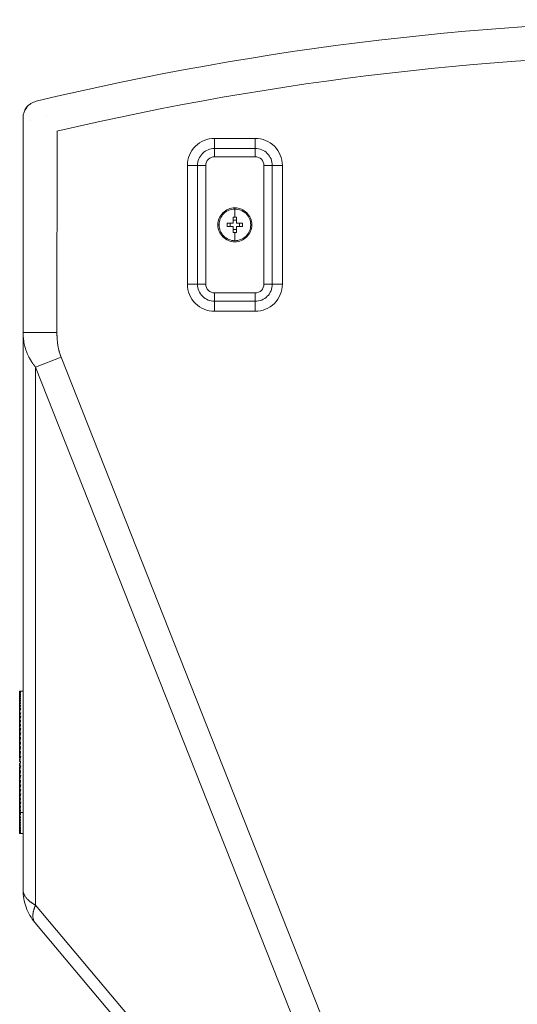
# Model space of a CAD drawing. Units: millimetres. Extents: x -1036 to 580, y 767 to 2554.
# Drawn here: x 163 to 310, y 1230 to 1520 of the extents above; entities that cross this region are included whole.
import ezdxf

# ---------------------------------------------------------------- set-up
doc = ezdxf.new("R2010")
doc.units = ezdxf.units.MM
doc.layers.add('一般（ビューポート）', color=7, linetype='Continuous', lineweight=5)

# ---------------------------------------------------------------- blocks, each defined once
blk = doc.blocks.new('A$Cb46ab7c6')
at = {"layer": '一般（ビューポート）', "color": 7, "linetype": 'Continuous', "lineweight": 5}
for p, q in [((-8.169, 4.636), (-8.169, 7.129)), ((-8.081, 7.094), (-8.081, 7.094)), ((-7.896, 7.146), (-7.896, 7.146)), ((-7.776, 4.636), (-7.775, 6.973)), ((-5.472, 6.89), (-5.945, 6.89)), ((-5.945, 6.89), (-5.945, 6.773)), ((-5.472, 6.89), (-5.472, 6.773)), ((-5.945, 6.773), (-5.945, 6.677)), ((-5.945, 6.773), (-5.472, 6.773)), ((-5.472, 6.773), (-5.472, 6.677)), ((-5.945, 6.677), (-5.472, 6.677)), ((-6.26, 6.575), (-6.26, 5.197)), ((-6.26, 6.575), (-6.143, 6.575)), ((-6.143, 5.197), (-6.143, 6.575)), ((-6.143, 6.575), (-6.047, 6.575)), ((-6.047, 5.197), (-6.047, 6.575)), ((-5.371, 6.575), (-5.371, 5.197)), ((-5.274, 6.575), (-5.371, 6.575)), ((-5.274, 6.575), (-5.274, 5.197)), ((-5.157, 6.575), (-5.274, 6.575)), ((-5.157, 5.197), (-5.157, 6.575)), ((-5.709, 6.069), (-5.709, 6.083)), ((-5.709, 6.069), (-5.709, 5.974)), ((-5.728, 5.906), (-5.728, 5.974)), ((-5.728, 5.968), (-5.728, 5.968)), ((-5.728, 5.965), (-5.728, 5.965)), ((-5.728, 5.965), (-5.728, 5.965)), ((-5.728, 5.965), (-5.728, 5.965)), ((-5.689, 5.974), (-5.689, 5.906)), ((-5.689, 5.965), (-5.689, 5.965)), ((-5.892, 5.886), (-5.906, 5.886)), ((-5.797, 5.906), (-5.728, 5.906)), ((-5.728, 5.866), (-5.797, 5.866)), ((-5.762, 5.866), (-5.762, 5.906)), ((-5.728, 5.939), (-5.689, 5.939)), ((-5.728, 5.797), (-5.728, 5.866)), ((-5.689, 5.833), (-5.728, 5.833)), ((-5.689, 5.906), (-5.62, 5.906)), ((-5.689, 5.866), (-5.689, 5.797)), ((-5.62, 5.866), (-5.689, 5.866)), ((-5.656, 5.906), (-5.656, 5.866)), ((-5.709, 5.702), (-5.709, 5.797)), ((-5.689, 5.807), (-5.689, 5.807)), ((-5.689, 5.807), (-5.689, 5.807)), ((-5.689, 5.807), (-5.689, 5.807)), ((-5.689, 5.806), (-5.689, 5.806)), ((-6.26, 5.197), (-6.143, 5.197)), ((-6.143, 5.197), (-6.047, 5.197)), ((-5.274, 5.197), (-5.371, 5.197)), ((-5.157, 5.197), (-5.274, 5.197)), ((-5.472, 5.095), (-5.945, 5.095)), ((-5.945, 4.998), (-5.945, 5.095)), ((-5.472, 4.998), (-5.472, 5.095)), ((-5.472, 4.998), (-5.945, 4.998)), ((-5.945, 4.882), (-5.945, 4.998)), ((-5.472, 4.882), (-5.472, 4.998)), ((-5.945, 4.882), (-5.472, 4.882)), ((-7.776, 4.636), (-8.169, 4.636)), ((-8.169, 4.636), (-8.169, -1.836)), ((-7.727, 4.351), (-8.024, 4.234)), ((-3.054, -7.464), (-7.727, 4.351)), ((-3.351, -7.581), (-8.024, 4.234)), ((-8.024, 4.234), (-8.024, -2.012)), ((-8.209, 0.472), (-8.197, 0.472)), ((-8.209, 0.472), (-8.208, 0.472)), ((-8.209, 0.472), (-8.209, 0.472)), ((-8.209, 0.472), (-8.209, 0.468)), ((-8.209, 0.468), (-8.197, 0.468)), ((-8.209, 0.468), (-8.209, 0.46)), ((-8.209, 0.46), (-8.197, 0.46)), ((-8.209, 0.46), (-8.209, 0.449)), ((-8.202, 0.472), (-8.169, 0.472)), ((-8.209, 0.449), (-8.197, 0.449)), ((-8.209, 0.449), (-8.209, 0.433)), ((-8.209, 0.433), (-8.197, 0.433)), ((-8.209, 0.433), (-8.209, 0.414)), ((-8.209, 0.414), (-8.197, 0.414)), ((-8.209, 0.414), (-8.209, 0.392)), ((-8.209, 0.392), (-8.197, 0.392)), ((-8.209, 0.392), (-8.209, 0.366)), ((-8.209, 0.366), (-8.197, 0.366)), ((-8.209, 0.366), (-8.209, 0.337)), ((-8.209, 0.337), (-8.197, 0.337)), ((-8.209, 0.337), (-8.209, 0.304)), ((-8.209, 0.304), (-8.197, 0.304)), ((-8.209, 0.304), (-8.209, 0.269)), ((-8.209, 0.269), (-8.197, 0.269)), ((-8.209, 0.269), (-8.209, 0.23)), ((-8.209, 0.23), (-8.209, 0.218)), ((-8.209, 0.218), (-8.209, 0.033)), ((-8.209, 0.218), (-8.197, 0.218)), ((-8.209, 0.176), (-8.197, 0.176)), ((-8.209, 0.176), (-8.209, 0.132)), ((-8.209, 0.132), (-8.197, 0.132)), ((-8.209, 0.132), (-8.209, 0.085)), ((-8.209, 0.085), (-8.197, 0.085)), ((-8.209, 0.085), (-8.209, 0.037)), ((-8.209, 0.037), (-8.197, 0.037)), ((-8.209, 0.037), (-8.209, -0.014)), ((-8.209, 0.033), (-8.209, 0.033)), ((-8.209, -0.014), (-8.197, -0.014)), ((-8.209, -0.014), (-8.209, -0.066)), ((-8.209, -0.066), (-8.197, -0.066)), ((-8.209, -0.066), (-8.209, -0.119)), ((-8.209, -0.119), (-8.197, -0.119)), ((-8.209, -0.119), (-8.209, -0.174)), ((-8.209, -0.174), (-8.197, -0.174)), ((-8.209, -0.174), (-8.209, -0.229)), ((-8.209, -0.229), (-8.197, -0.229)), ((-8.209, -0.229), (-8.209, -0.27)), ((-8.209, -0.27), (-8.205, -0.27)), ((-8.209, -0.27), (-8.209, -0.285)), ((-8.209, -0.285), (-8.197, -0.285)), ((-8.209, -0.285), (-8.209, -0.307)), ((-8.209, -0.307), (-8.202, -0.307)), ((-8.209, -0.32), (-8.204, -0.32)), ((-8.209, -0.32), (-8.209, -0.331)), ((-8.207, -0.335), (-8.209, -0.331)), ((-8.209, -0.331), (-8.207, -0.331)), ((-8.209, -0.341), (-8.197, -0.341)), ((-8.209, -0.341), (-8.209, -0.345)), ((-8.203, -0.312), (-8.204, -0.307)), ((-8.209, -0.345), (-8.198, -0.345)), ((-8.206, -0.376), (-8.209, -0.369)), ((-8.209, -0.369), (-8.204, -0.369)), ((-8.209, -0.376), (-8.209, -0.369)), ((-8.209, -0.376), (-8.208, -0.381)), ((-8.209, -0.397), (-8.209, -0.383)), ((-8.209, -0.397), (-8.197, -0.397)), ((-8.206, -0.414), (-8.209, -0.407)), ((-8.209, -0.407), (-8.204, -0.407)), ((-8.209, -0.421), (-8.209, -0.407)), ((-8.209, -0.453), (-8.209, -0.421)), ((-8.207, -0.453), (-8.209, -0.459)), ((-8.209, -0.453), (-8.197, -0.453)), ((-8.209, -0.459), (-8.209, -0.453)), ((-8.201, -0.357), (-8.204, -0.345)), ((-8.204, -0.397), (-8.203, -0.403)), ((-8.209, -0.509), (-8.209, -0.459)), ((-8.209, -0.509), (-8.197, -0.509)), ((-8.209, -0.564), (-8.209, -0.509)), ((-8.209, -0.564), (-8.197, -0.564)), ((-8.209, -0.618), (-8.209, -0.564)), ((-8.209, -0.618), (-8.197, -0.618)), ((-8.209, -0.671), (-8.209, -0.618)), ((-8.209, -0.671), (-8.197, -0.671)), ((-8.209, -0.722), (-8.209, -0.671)), ((-8.209, -0.722), (-8.197, -0.722)), ((-8.209, -0.771), (-8.209, -0.722)), ((-8.209, -0.771), (-8.197, -0.771)), ((-8.209, -0.819), (-8.209, -0.771)), ((-8.209, -0.819), (-8.197, -0.819)), ((-8.209, -0.864), (-8.209, -0.819)), ((-8.209, -0.864), (-8.197, -0.864)), ((-8.209, -0.907), (-8.209, -0.864)), ((-8.209, -0.948), (-8.209, -0.907)), ((-8.209, -0.907), (-8.197, -0.907)), ((-8.209, -0.948), (-8.206, -0.939)), ((-8.209, -0.948), (-8.197, -0.948)), ((-8.209, -0.986), (-8.209, -0.948)), ((-8.209, -0.986), (-8.197, -0.986)), ((-8.209, -1.021), (-8.209, -0.986)), ((-8.209, -1.021), (-8.197, -1.021)), ((-8.209, -1.052), (-8.209, -1.021)), ((-8.206, -0.939), (-8.169, -0.939)), ((-8.209, -1.052), (-8.197, -1.052)), ((-8.209, -1.081), (-8.209, -1.052)), ((-8.209, -1.081), (-8.197, -1.081)), ((-8.209, -1.106), (-8.209, -1.081)), ((-8.209, -1.106), (-8.197, -1.106)), ((-8.209, -1.128), (-8.209, -1.106)), ((-8.209, -1.146), (-8.209, -1.128)), ((-8.209, -1.128), (-8.197, -1.128)), ((-8.209, -1.146), (-8.197, -1.146)), ((-8.209, -1.16), (-8.209, -1.146)), ((-8.209, -1.16), (-8.197, -1.16)), ((-8.209, -1.171), (-8.209, -1.16)), ((-8.209, -1.171), (-8.197, -1.171)), ((-8.209, -1.178), (-8.209, -1.171)), ((-8.209, -1.178), (-8.197, -1.178)), ((-8.209, -1.181), (-8.209, -1.178)), ((-8.209, -1.181), (-8.197, -1.181)), ((-8.201, -1.181), (-8.169, -1.181)), ((-8.024, -2.012), (-3.351, -7.581)), ((-8.031, -2.216), (-3.189, -7.986))]:
    blk.add_line(p, q, dxfattribs=at)
at = {"layer": '一般（ビューポート）', "color": 7, "linetype": 'Continuous', "lineweight": 5, "flags": 128}
for points in [[(8.018, 7.32, 0.058891), (0, 8.268, 0.058891), (-8.018, 7.32)], [(7.776, 6.973, 0.057746), (0, 7.874, 0.057746), (-7.776, 6.973)], [(-8.018, 7.32, 0.168506), (-8.127, 7.25, 0.168506), (-8.169, 7.129)], [(-8.099, 7.28, 0.083918), (-8.132, 7.248, 0.083918), (-8.153, 7.207)], [(-5.945, 6.89, 0.198912), (-6.168, 6.798, 0.198912), (-6.26, 6.575)], [(-5.157, 6.575, 0.198912), (-5.25, 6.798, 0.198912), (-5.472, 6.89)], [(-5.945, 6.773, 0.198912), (-6.085, 6.715, 0.198912), (-6.143, 6.575)], [(-5.274, 6.575, 0.198912), (-5.332, 6.715, 0.198912), (-5.472, 6.773)], [(-5.945, 6.677, 0.198912), (-6.017, 6.647, 0.198912), (-6.047, 6.575)], [(-5.371, 6.575, 0.198912), (-5.4, 6.647, 0.198912), (-5.472, 6.677)], [(-5.709, 6.083, 0.414214), (-5.906, 5.886, 0.414214), (-5.709, 5.689)], [(-5.709, 6.069, 0.198912), (-5.839, 6.016, 0.198912), (-5.892, 5.886)], [(-5.709, 5.689, 0.414214), (-5.512, 5.886, 0.414214), (-5.709, 6.083)], [(-5.709, 5.702, 0.414214), (-5.525, 5.886, 0.414214), (-5.709, 6.069)], [(-5.892, 5.886, 0.198912), (-5.839, 5.756, 0.198912), (-5.709, 5.702)], [(-6.26, 5.197, 0.198912), (-6.168, 4.974, 0.198912), (-5.945, 4.882)], [(-6.143, 5.197, 0.198912), (-6.085, 5.056, 0.198912), (-5.945, 4.998)], [(-6.047, 5.197, 0.198912), (-6.017, 5.125, 0.198912), (-5.945, 5.095)], [(-5.472, 5.095, 0.198912), (-5.4, 5.125, 0.198912), (-5.371, 5.197)], [(-5.472, 4.882, 0.198912), (-5.25, 4.974, 0.198912), (-5.157, 5.197)], [(-5.472, 4.998, 0.198912), (-5.332, 5.056, 0.198912), (-5.274, 5.197)], [(-8.169, -1.836, 0.087489), (-8.134, -2.038, 0.087489), (-8.031, -2.216)]]:
    blk.add_lwpolyline(points, format="xyb", dxfattribs=at)
at = {"layer": '一般（ビューポート）', "color": 7, "linetype": 'Continuous', "lineweight": 5}
for points in [[(-5.728, 5.974), (-5.718, 5.974), (-5.709, 5.974)], [(-5.709, 5.974), (-5.699, 5.974), (-5.689, 5.974)], [(-5.797, 5.866), (-5.798, 5.886), (-5.797, 5.906)], [(-5.62, 5.906), (-5.62, 5.886), (-5.62, 5.866)], [(-5.709, 5.797), (-5.718, 5.797), (-5.728, 5.797)], [(-5.689, 5.797), (-5.699, 5.797), (-5.709, 5.797)], [(-8.024, 4.234), (-8.039, 4.251), (-8.064, 4.286), (-8.086, 4.322), (-8.105, 4.357), (-8.145, 4.444), (-8.169, 4.576), (-8.169, 4.636)], [(-7.727, 4.351), (-7.757, 4.426), (-7.776, 4.572), (-7.776, 4.636)], [(-8.209, 0.468), (-8.203, 0.471), (-8.197, 0.472)], [(-8.209, 0.472), (-8.205, 0.472), (-8.202, 0.472)], [(-8.209, 0.46), (-8.203, 0.465), (-8.197, 0.468)], [(-8.209, 0.449), (-8.203, 0.455), (-8.197, 0.46)], [(-8.209, 0.433), (-8.203, 0.442), (-8.197, 0.449)], [(-8.209, 0.414), (-8.203, 0.425), (-8.197, 0.433)], [(-8.209, 0.392), (-8.203, 0.404), (-8.197, 0.414)], [(-8.209, 0.366), (-8.203, 0.38), (-8.197, 0.392)], [(-8.209, 0.337), (-8.203, 0.352), (-8.197, 0.366)], [(-8.209, 0.304), (-8.203, 0.321), (-8.197, 0.337)], [(-8.209, 0.269), (-8.203, 0.287), (-8.197, 0.304)], [(-8.209, 0.23), (-8.203, 0.25), (-8.197, 0.269)], [(-8.209, 0.176), (-8.206, 0.187), (-8.2, 0.208), (-8.197, 0.218)], [(-8.209, 0.132), (-8.206, 0.143), (-8.2, 0.165), (-8.197, 0.176)], [(-8.209, 0.085), (-8.206, 0.097), (-8.2, 0.12), (-8.197, 0.132)], [(-8.209, 0.037), (-8.206, 0.049), (-8.2, 0.073), (-8.197, 0.085)], [(-8.209, -0.014), (-8.206, -0.001), (-8.2, 0.024), (-8.197, 0.037)], [(-8.209, -0.066), (-8.206, -0.053), (-8.2, -0.027), (-8.197, -0.014)], [(-8.209, -0.119), (-8.206, -0.106), (-8.2, -0.079), (-8.197, -0.066)], [(-8.209, -0.174), (-8.206, -0.16), (-8.2, -0.133), (-8.197, -0.119)], [(-8.209, -0.229), (-8.206, -0.215), (-8.2, -0.188), (-8.197, -0.174)], [(-8.209, -0.285), (-8.206, -0.271), (-8.2, -0.243), (-8.197, -0.229)], [(-8.209, -0.341), (-8.206, -0.327), (-8.2, -0.299), (-8.197, -0.285)], [(-8.209, -0.397), (-8.206, -0.383), (-8.2, -0.355), (-8.197, -0.341)], [(-8.2, -0.354), (-8.204, -0.369), (-8.209, -0.383)], [(-8.201, -0.397), (-8.205, -0.409), (-8.209, -0.421)], [(-8.209, -0.453), (-8.206, -0.44), (-8.2, -0.411), (-8.197, -0.397)], [(-8.209, -0.509), (-8.206, -0.495), (-8.2, -0.467), (-8.197, -0.453)], [(-8.209, -0.564), (-8.206, -0.55), (-8.2, -0.523), (-8.197, -0.509)], [(-8.209, -0.618), (-8.206, -0.605), (-8.2, -0.578), (-8.197, -0.564)], [(-8.209, -0.671), (-8.206, -0.658), (-8.2, -0.631), (-8.197, -0.618)], [(-8.209, -0.722), (-8.206, -0.709), (-8.2, -0.684), (-8.197, -0.671)], [(-8.209, -0.771), (-8.206, -0.759), (-8.2, -0.734), (-8.197, -0.722)], [(-8.209, -0.819), (-8.206, -0.807), (-8.2, -0.783), (-8.197, -0.771)], [(-8.209, -0.864), (-8.206, -0.853), (-8.2, -0.831), (-8.197, -0.819)], [(-8.209, -0.907), (-8.206, -0.897), (-8.2, -0.875), (-8.197, -0.864)], [(-8.206, -0.939), (-8.201, -0.924), (-8.197, -0.907)], [(-8.209, -0.986), (-8.203, -0.968), (-8.197, -0.948)], [(-8.209, -1.021), (-8.203, -1.004), (-8.197, -0.986)], [(-8.209, -1.052), (-8.203, -1.037), (-8.197, -1.021)], [(-8.209, -1.081), (-8.203, -1.067), (-8.197, -1.052)], [(-8.209, -1.106), (-8.203, -1.094), (-8.197, -1.081)], [(-8.209, -1.128), (-8.203, -1.118), (-8.197, -1.106)], [(-8.209, -1.146), (-8.203, -1.138), (-8.197, -1.128)], [(-8.209, -1.16), (-8.203, -1.154), (-8.197, -1.146)], [(-8.209, -1.171), (-8.203, -1.167), (-8.197, -1.16)], [(-8.209, -1.178), (-8.203, -1.175), (-8.197, -1.171)], [(-8.209, -1.181), (-8.203, -1.18), (-8.197, -1.178)], [(-8.204, -1.181), (-8.201, -1.181), (-8.197, -1.181)], [(-8.169, -1.836), (-8.169, -1.883), (-8.092, -1.977), (-8.024, -2.012)], [(-8.024, -2.012), (-8.053, -2.077), (-8.057, -2.185), (-8.031, -2.216)]]:
    blk.add_open_spline(points, degree=2, dxfattribs=at)

msp = doc.modelspace()

# ---------------------------------------------------------------- block references
at = {"layer": '一般（ビューポート）', "xscale": 25.4, "yscale": 25.4, "zscale": 25.4}
msp.add_blockref('A$Cb46ab7c6', (371.2, 1310.115), dxfattribs=at)

doc.saveas('drawing.dxf')
